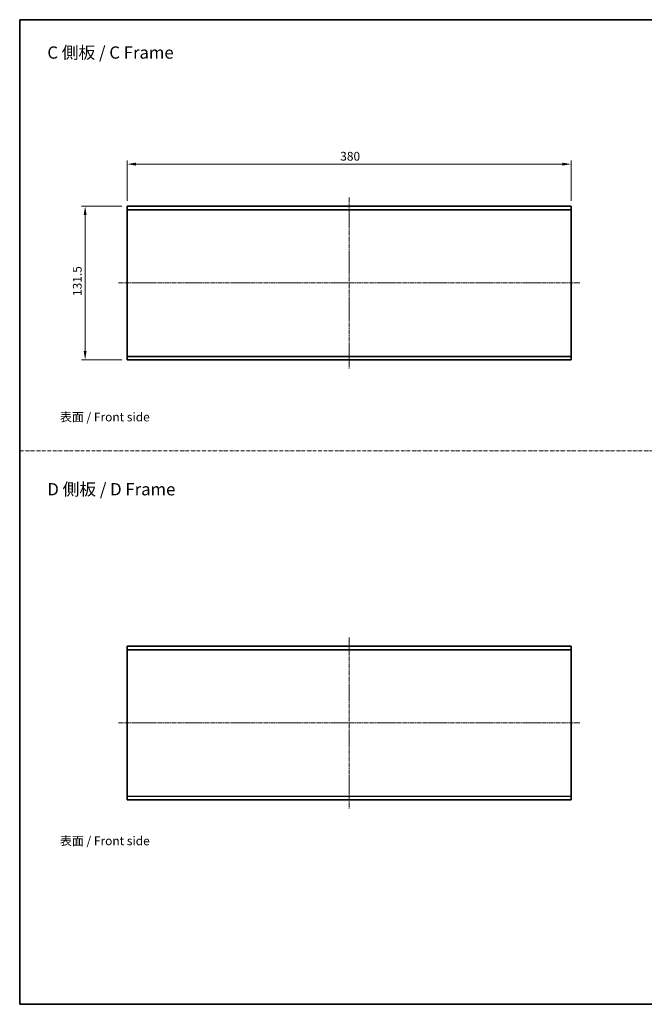
# Model space of a CAD drawing. Units: millimetres. Extents: x 0 to 9304, y 0 to 2108.
# Drawn here: x 4592 to 5126, y 0 to 843 of the extents above; entities that cross this region are included whole.
import ezdxf

# ---------------------------------------------------------------- set-up
doc = ezdxf.new("R2010")
doc.units = ezdxf.units.MM
doc.header["$LTSCALE"] = 0.666667
doc.linetypes.add('CHAIN', pattern=[0.3543, 0.2362, -0.0295, 0.0591, -0.0295])
doc.linetypes.add('DASH_DOT', pattern=[0.37, 0.24, -0.06, 0.01, -0.06])
doc.layers.get('Defpoints').update_dxf_attribs({"lineweight": 25})
for name, color, linetype, lineweight in [('Border (ISO)', 7, 'Continuous', 35), ('Dimension (ISO)', 7, 'Continuous', 18), ('Dimension (ISO) @ 1', 7, 'Continuous', 18), ('Sketch Geometry (ISO)', 7, 'Continuous', 18), ('Symbol (ISO)', 7, 'Continuous', 18), ('Visible (ISO)', 7, 'Continuous', 35), ('Visible Narrow (ISO)', 7, 'Continuous', 25)]:
    doc.layers.add(name, color=color, linetype=linetype, lineweight=lineweight)
doc.layers.add('Centerline (ISO)', color=7, linetype='Continuous', lineweight=18, true_color=0x80ffff)
doc.styles.add('Note Text (TK)', font='MS PGothic.ttf')
doc.dimstyles.new('Default - Method 1b (TK)', dxfattribs={"dimscale": 0.666667, "dimtxt": 2.5, "dimasz": 2.5, "dimexe": 1, "dimexo": 1.5, "dimgap": 1, "dimtad": 1, "dimtoh": 1, "dimrnd": 1e-08, "dimdsep": 46, "dimtxsty": 'Note Text (TK)', "dimcen": 0.09, "dimdle": 5, "dimclrd": 100, "dimclre": 100, "dimclrt": 7, "dimadec": 1, "dimazin": 1, "dimtfac": 1, "dimtmove": 0, "dimatfit": 3, "dimfxl": 0, "dimtolj": 1, "dimlwd": -1, "dimlwe": -1, "dimarcsym": 0})

# ---------------------------------------------------------------- blocks, each defined once
blk = doc.blocks.new('図面枠 tk図枠')
at = {"layer": 'Border (ISO)'}
for p, q in [((14.5, 289), (405.5, 289)), ((14.5, 289), (14.5, 8)), ((405.5, 289), (405.5, 8)), ((14.5, 8), (405.5, 8))]:
    blk.add_line(p, q, dxfattribs=at)
blk = doc.blocks.new('*D110')
at = {"layer": 'Defpoints', "color": 0, "transparency": 16777216}
for p in [(4683.68, 683.33), (4647.68, 551.83), (4683.68, 551.83)]:
    blk.add_point(p, dxfattribs=at)
at = {"layer": 'Dimension (ISO)', "color": 100, "transparency": 16777216}
for p, q in [((4679.18, 683.33), (4644.68, 683.33)), ((4647.68, 675.83), (4647.68, 559.33)), ((4679.18, 551.83), (4644.68, 551.83))]:
    blk.add_line(p, q, dxfattribs=at)
for points in [[(4646.43, 675.83), (4648.93, 675.83), (4647.68, 683.33)], [(4646.43, 559.33), (4648.93, 559.33), (4647.68, 551.83)]]:
    blk.add_solid(points, dxfattribs=at)
at = {"layer": 'Dimension (ISO)', "color": 7, "transparency": 16777216, "insert": (4640.93, 606.42), "char_height": 7.5, "attachment_point": 4, "rotation": 90, "style": 'Note Text (TK)'}
blk.add_mtext('\\A1;131.5', dxfattribs=at)
blk = doc.blocks.new('*D111')
at = {"layer": 'Defpoints', "color": 0, "transparency": 16777216}
for p in [(5063.68, 719.33), (4683.68, 683.33), (5063.68, 683.33)]:
    blk.add_point(p, dxfattribs=at)
at = {"layer": 'Dimension (ISO)', "color": 100, "transparency": 16777216}
for p, q in [((4683.68, 687.83), (4683.68, 722.33)), ((4691.18, 719.33), (5056.18, 719.33)), ((5063.68, 687.83), (5063.68, 722.33))]:
    blk.add_line(p, q, dxfattribs=at)
for points in [[(4691.18, 720.58), (4691.18, 718.08), (4683.68, 719.33)], [(5056.18, 720.58), (5056.18, 718.08), (5063.68, 719.33)]]:
    blk.add_solid(points, dxfattribs=at)
at = {"layer": 'Dimension (ISO)', "color": 7, "transparency": 16777216, "insert": (4865.97, 726.08), "char_height": 7.5, "attachment_point": 4, "style": 'Note Text (TK)'}
blk.add_mtext('\\A1;380', dxfattribs=at)

msp = doc.modelspace()

# ---------------------------------------------------------------- linework, layer by layer
at = {"layer": 'Centerline (ISO)', "linetype": 'CHAIN', "ltscale": 23.990969}
for p, q in [((4873.68384, 690.83377), (4873.68384, 544.33377)), ((4676.18384, 617.58377), (5071.18384, 617.58377)), ((4873.68384, 314.18557), (4873.68384, 167.68557)), ((4676.18384, 240.93557), (5071.18384, 240.93557))]:
    msp.add_line(p, q, dxfattribs=at)
at = {"layer": 'Sketch Geometry (ISO)', "color": 4, "linetype": 'DASH_DOT', "lineweight": 18, "ltscale": 19.164619, "true_color": 0x00ffff}
msp.add_line((4591.85127, 474.00001), (5761.85127, 474.00001), dxfattribs=at)
at = {"layer": 'Visible (ISO)'}
for p, q in [((4683.68384, 683.33377), (4683.68384, 683.22582)), ((4683.68384, 683.33377), (5063.68384, 683.33377)), ((4683.68384, 680.41721), (4683.68384, 683.22582)), ((5063.68384, 683.22582), (5063.68384, 683.33377)), ((5063.68384, 683.22582), (5063.68384, 680.41721)), ((4683.68384, 680.41721), (4683.68384, 680.22515)), ((4683.68384, 554.94238), (4683.68384, 680.22515)), ((5063.68384, 680.22515), (5063.68384, 680.41721)), ((5063.68384, 680.22515), (5063.68384, 554.94238)), ((4683.68384, 554.94238), (4683.68384, 554.75033)), ((4683.68384, 551.94171), (4683.68384, 554.75033)), ((4683.68384, 551.94171), (4683.68384, 551.83377)), ((4683.68384, 551.83377), (5063.68384, 551.83377)), ((5063.68384, 554.75033), (5063.68384, 554.94238)), ((5063.68384, 554.75033), (5063.68384, 551.94171)), ((5063.68384, 551.83377), (5063.68384, 551.94171)), ((4683.68384, 306.68557), (4683.68384, 306.57763)), ((4683.68384, 306.68557), (5063.68384, 306.68557)), ((4683.68384, 303.76901), (4683.68384, 306.57763)), ((4683.68384, 303.76901), (4683.68384, 303.57696)), ((4683.68384, 178.29419), (4683.68384, 303.57696)), ((5063.68384, 306.57763), (5063.68384, 306.68557)), ((5063.68384, 306.57763), (5063.68384, 303.76901)), ((5063.68384, 303.57696), (5063.68384, 303.76901)), ((5063.68384, 303.57696), (5063.68384, 178.29419)), ((4683.68384, 178.29419), (4683.68384, 178.10213)), ((4683.68384, 175.29352), (4683.68384, 178.10213)), ((5063.68384, 178.10213), (5063.68384, 178.29419)), ((5063.68384, 178.10213), (5063.68384, 175.29352)), ((4683.68384, 175.29352), (4683.68384, 175.18557)), ((4683.68384, 175.18557), (5063.68384, 175.18557)), ((5063.68384, 175.18557), (5063.68384, 175.29352))]:
    msp.add_line(p, q, dxfattribs=at)
at = {"layer": 'Visible Narrow (ISO)'}
for p, q in [((4683.68384, 683.22582), (5063.68384, 683.22582)), ((4683.68384, 680.41721), (5063.68384, 680.41721)), ((4683.68384, 680.22515), (5063.68384, 680.22515)), ((4683.68384, 554.94238), (5063.68384, 554.94238)), ((4683.68384, 554.75033), (5063.68384, 554.75033)), ((4683.68384, 551.94171), (5063.68384, 551.94171)), ((4683.68384, 306.57763), (5063.68384, 306.57763)), ((4683.68384, 303.76901), (5063.68384, 303.76901)), ((4683.68384, 303.57696), (5063.68384, 303.57696)), ((4683.68384, 178.29419), (5063.68384, 178.29419)), ((4683.68384, 178.10213), (5063.68384, 178.10213)), ((4683.68384, 175.29352), (5063.68384, 175.29352))]:
    msp.add_line(p, q, dxfattribs=at)

# ---------------------------------------------------------------- block references
at = {"xscale": 3, "yscale": 3, "zscale": 3}
msp.add_blockref('図面枠 tk図枠', (4548.16667, -24), dxfattribs=at)

# ---------------------------------------------------------------- texts
at = {"layer": 'Symbol (ISO)', "color": 7, "attachment_point": 4, "line_spacing_factor": 1.5, "style": 'Note Text (TK)'}
for s, insert, char_height in [('\\fＭＳ Ｐゴシック|b0|i0;{\\H10.5000;C 側板 / C Frame}', (4615.32335, 814.88677), 10.4999998), ('\\fＭＳ Ｐゴシック|b0|i0;表面 / Front side', (4626.0855, 502.84122), 7.5), ('\\fＭＳ Ｐゴシック|b0|i0;{\\H10.5000;D 側板 / D Frame}', (4615.32335, 440.9916), 10.4999998), ('\\fＭＳ Ｐゴシック|b0|i0;表面 / Front side', (4626.0855, 139.9557), 7.5)]:
    msp.add_mtext(s, dxfattribs=dict(at, insert=insert, char_height=char_height))

# ---------------------------------------------------------------- dimensions: what is measured, and where the dimension line sits
at = {"layer": 'Dimension (ISO) @ 1', "color": 100, "true_color": 0x00ff3f}
for base, p2, angle, picture, middle in [((5063.68384, 719.33377), (5063.68384, 683.33377), 180, '*D111', (4873.68384, 719.33377)), ((4647.68384, 551.83377), (4683.68384, 551.83377), 270, '*D110', (4647.68384, 617.58377))]:
    dim = msp.add_linear_dim(base=base, p1=(4683.68384, 683.33377), p2=p2, angle=angle, dimstyle='Default - Method 1b (TK)', override={"dimscale": 1, "dimtxt": 7.5, "dimasz": 7.5, "dimexe": 3, "dimexo": 4.5, "dimgap": 3, "dimdec": 2, "dimcen": 0.27, "dimtol": 0, "dimlim": 0, "dimtp": 0, "dimtm": 0, "dimtdec": 2, "dimtix": 0, "dimtofl": 0, "dimtmove": 0, "dimatfit": 1}, dxfattribs=at)
    dim.commit()
    dim.dimension.update_dxf_attribs({"geometry": picture, "text_midpoint": middle, "dimtype": 160})

doc.saveas('drawing.dxf')
